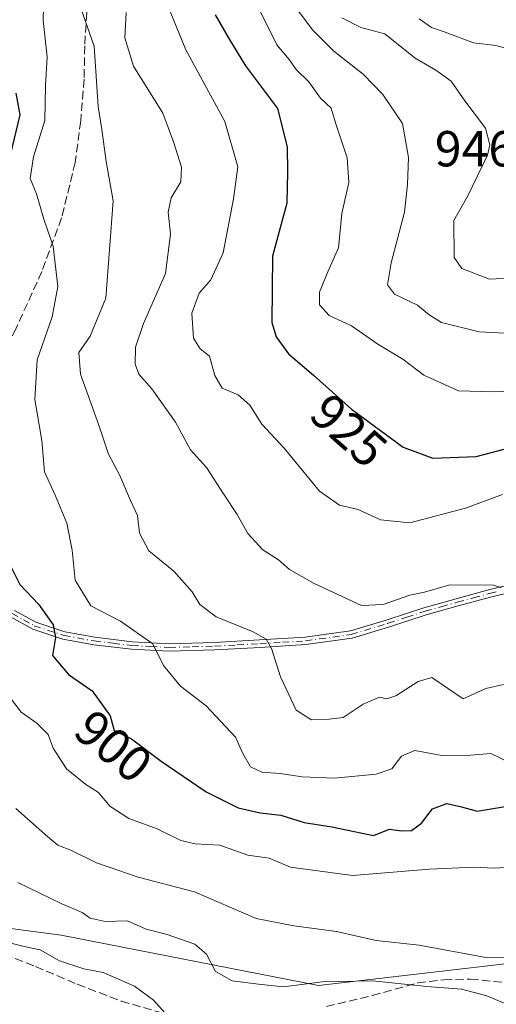
# Model space of a CAD drawing. Units: metres. Extents: x 634286 to 637754, y 4752879 to 4755260.
# Drawn here: x 634447 to 634542, y 4753780 to 4753974 of the extents above; entities that cross this region are included whole.
import ezdxf
from ezdxf.enums import TextEntityAlignment as Align

# ---------------------------------------------------------------- set-up
doc = ezdxf.new("R2010")
doc.units = ezdxf.units.M
doc.header["$MEASUREMENT"] = 0
doc.linetypes.add('DGN Style 3', pattern=[2.307223458686699, 1.648016756204785, -0.6592067024819142])
doc.linetypes.add('DGN Style 4', pattern=[2.6384748266838614, 1.318413404963828, -0.6592067024819142, 0.001648016756204785, -0.6592067024819142])
for name, color, linetype, lineweight in [('Arbolado forestal CxS', 92, 'Continuous', 0), ('Camino Cxs', 7, 'Continuous', 0), ('Camino eje', 30, 'DGN Style 4', 13), ('Curva de nivel maestra', 30, 'Continuous', 30), ('Curva de nivel normal', 30, 'Continuous', 0), ('Matorral CxS', 135, 'Continuous', 0), ('Rótulo de curva de nivel directora', 7, 'Continuous', 0), ('Rótulo de punto de cota en terreno', 7, 'Continuous', 0), ('Senda', 7, 'DGN Style 3', 0)]:
    doc.layers.add(name, color=color, linetype=linetype, lineweight=lineweight)
doc.styles.add('Style-Arial', font='txt')

msp = doc.modelspace()

# ---------------------------------------------------------------- linework, layer by layer
at = {"layer": 'Arbolado forestal CxS', "color": 92, "linetype": 'Continuous', "lineweight": 0}
for points in [[(634372.3233000003, 4753777.0865, 871.0923999999941), (634387.0806999998, 4753788.210100001, 872.8503999999957), (634389.5680999998, 4753801.8959, 873.778999999995), (634400.8967000004, 4753800.398499999, 874.9866000000038), (634455.4703000003, 4753793.1853, 882.8732000000019), (634506.4505000003, 4753783.231100001, 886.3613000000041), (634559.9190999996, 4753789.4495, 890.8867000000029), (634587.4528999999, 4753811.940500001, 900.4878999999928), (634601.1392999999, 4753824.326099999, 906.3527999999933), (634629.9433000004, 4753842.145099999, 911.9572000000045), (634691.5000999998, 4753844.2105, 914.7287999999972), (634686.3734999998, 4753826.5305, 914.6116999999941), (634695.0361000003, 4753801.102700001, 926.7353000000004), (634754.9637000002, 4753782.788100001, 950.571299999996)], [(634389.5680999998, 4753801.8959, 873.778999999995), (634400.8967000004, 4753800.398499999, 874.9866000000038), (634455.4703000003, 4753793.1853, 882.8732000000019), (634506.4505000003, 4753783.231100001, 886.3613000000041), (634559.9190999996, 4753789.4495, 890.8867000000029), (634587.4528999999, 4753811.940500001, 900.4878999999928), (634601.1392999999, 4753824.326099999, 906.3527999999933), (634629.9433000004, 4753842.145099999, 911.9572000000045), (634691.5000999998, 4753844.2105, 914.7287999999972)]]:
    msp.add_polyline3d(points, dxfattribs=at)
at = {"layer": 'Camino Cxs', "color": 7, "linetype": 'Continuous', "lineweight": 0}
for points in [[(634446.1801000005, 4753857.5101, 899.4759000000049), (634450.4301000005, 4753855.1501, 900.8794000000053), (634456.1601, 4753853.280099999, 903.3845000000002), (634462.1201, 4753852.1801, 904.4838000000019), (634469.5201000003, 4753851.290100001, 905.9649000000064), (634476.8701, 4753850.9001, 906.9799999999959), (634485.8101000005, 4753851.1501, 909.2535999999964), (634494.7500999998, 4753851.670100001, 910.8825000000071), (634503.7701000003, 4753852.200099999, 912.545299999998), (634512.7500999998, 4753853.460100001, 913.7785000000005), (634520.0301000001, 4753855.6601, 915.3736999999965), (634527.3201000001, 4753858.040100001, 915.3438000000025), (634533.7200999996, 4753859.8201, 915.1518000000069), (634540.1201, 4753861.5601, 915.5872999999993), (634543.6401000004, 4753862.450099999, 916.0576000000001)], [(634446.1801000005, 4753857.5101, 899.4759000000049), (634450.4301000005, 4753855.1501, 900.8794000000053), (634456.1601, 4753853.280099999, 903.3845000000002), (634462.1201, 4753852.1801, 904.4838000000019), (634469.5201000003, 4753851.290100001, 905.9649000000064), (634476.8701, 4753850.9001, 906.9799999999959), (634485.8101000005, 4753851.1501, 909.2535999999964), (634494.7500999998, 4753851.670100001, 910.8825000000071), (634503.7701000003, 4753852.200099999, 912.545299999998), (634512.7500999998, 4753853.460100001, 913.7785000000005), (634520.0301000001, 4753855.6601, 915.3736999999965), (634527.3201000001, 4753858.040100001, 915.3438000000025), (634533.7200999996, 4753859.8201, 915.1518000000069), (634540.1201, 4753861.5601, 915.5872999999993), (634543.6401000004, 4753862.450099999, 916.0576000000001)], [(634543.9801000003, 4753861.0101, 915.8842000000004), (634540.4901000002, 4753860.120100001, 915.2744999999996), (634534.1101000002, 4753858.380100001, 914.6554999999935), (634527.7500999998, 4753856.620100001, 914.7792999999948), (634520.4801000003, 4753854.2401, 914.6824000000053), (634513.0701000001, 4753852.0001, 913.3804999999993), (634503.9200999998, 4753850.720100001, 912.310500000007), (634494.8400999998, 4753850.1801, 910.4870999999986), (634485.8701, 4753849.670100001, 908.7287000000069), (634476.8601000002, 4753849.4101, 906.4524999999995), (634469.3901000004, 4753849.800100001, 905.2342000000064), (634461.8901000004, 4753850.710100001, 903.7376999999979), (634455.8000999996, 4753851.8301, 902.3215999999958), (634449.8300999999, 4753853.780099999, 900.0831000000036), (634445.3000999996, 4753856.290100001, 899.5528000000049)], [(634543.9801000003, 4753861.0101, 915.8842000000004), (634540.4901000002, 4753860.120100001, 915.2744999999996), (634534.1101000002, 4753858.380100001, 914.6554999999935), (634527.7500999998, 4753856.620100001, 914.7792999999948), (634520.4801000003, 4753854.2401, 914.6824000000053), (634513.0701000001, 4753852.0001, 913.3804999999993), (634503.9200999998, 4753850.720100001, 912.310500000007), (634494.8400999998, 4753850.1801, 910.4870999999986), (634485.8701, 4753849.670100001, 908.7287000000069), (634476.8601000002, 4753849.4101, 906.4524999999995), (634469.3901000004, 4753849.800100001, 905.2342000000064), (634461.8901000004, 4753850.710100001, 903.7376999999979), (634455.8000999996, 4753851.8301, 902.3215999999958), (634449.8300999999, 4753853.780099999, 900.0831000000036), (634445.3000999996, 4753856.290100001, 899.5528000000049)]]:
    msp.add_polyline3d(points, dxfattribs=at)
at = {"layer": 'Camino eje', "color": 30, "linetype": 'DGN Style 4', "lineweight": 13}
msp.add_polyline3d([(634445.7401000002, 4753856.9001, 899.5130999999965), (634448.0050999997, 4753855.645099999, 899.5075000000071), (634450.1300999997, 4753854.465100001, 900.4569000000047), (634455.9801000003, 4753852.5551, 902.6720999999961), (634462.0050999997, 4753851.4451, 904.110799999995), (634465.7550999997, 4753850.9901, 904.9250999999931), (634469.4550999999, 4753850.545100001, 905.6000999999961), (634473.1300999997, 4753850.350099999, 906.2329000000027), (634476.8651000002, 4753850.155099999, 906.7163), (634481.3701, 4753850.2851, 907.8791000000057), (634485.8400999998, 4753850.4101, 908.9907999999997), (634490.3251, 4753850.665100001, 909.8199000000022), (634494.7950999998, 4753850.925100001, 910.6848000000028), (634499.3051000005, 4753851.190099999, 911.6771000000008), (634503.8450999996, 4753851.460100001, 912.4265000000015), (634512.9101, 4753852.7301, 913.4771000000038), (634520.2550999997, 4753854.950099999, 915.0276000000014), (634523.8901000004, 4753856.140100001, 915.3564999999944), (634527.5351, 4753857.3301, 915.014599999995), (634530.7351000002, 4753858.220100001, 914.8720999999933), (634533.9151, 4753859.100099999, 914.8996000000043), (634537.1051000003, 4753859.970100001, 915.0507999999973), (634540.3051000005, 4753860.840100001, 915.4309000000068), (634542.0500999996, 4753861.2851, 915.6548999999941)], dxfattribs=at)
at = {"layer": 'Curva de nivel maestra', "color": 30, "linetype": 'Continuous', "lineweight": 30, "flags": 128}
for points, elevation in [([(634485.9299999997, 4753975.440099999), (634488.6799999997, 4753970.7601), (634491.9900000002, 4753965.300100001), (634498.3300000001, 4753956.850099999), (634500.25, 4753949.280099999), (634500.2999999998, 4753944.3201), (634500.1500000004, 4753938.100099999), (634497.2800000003, 4753927.6501), (634497.2000000002, 4753914.530099999), (634498.0300000003, 4753911.690099999), (634500.5099999999, 4753908.280099999), (634505.4199999999, 4753904.050100001), (634512.9699999997, 4753897.340100001), (634523.1699999999, 4753889.850099999), (634529.0499999998, 4753887.640100001), (634537.6500000004, 4753887.970100001), (634543.1799999997, 4753889.4001)], 925), ([(634446.4600000001, 4753959.9301), (634447.2800000003, 4753955.590100001), (634445.3700000001, 4753947.6601)], 900), ([(634445.4400000004, 4753866.3201), (634447.2699999996, 4753862.640100001), (634450.9600000001, 4753858.720100001), (634453.9000000004, 4753854.6601), (634454.3399999999, 4753852.130100001), (634453.7300000006, 4753848.550100001), (634456.8799999999, 4753844.790100001), (634461.5700000003, 4753841.5601), (634465.1399999997, 4753836.640100001), (634465.9500000002, 4753833.710100001), (634469.3700000001, 4753832.0601), (634475.2400000002, 4753827.670100001), (634484.1900000004, 4753821.550100001), (634490.54, 4753818.440099999), (634494.8499999996, 4753817.440099999), (634498.9400000004, 4753816.9301), (634503.5599999997, 4753815.4801), (634509.0599999997, 4753814.630100001), (634517.2999999998, 4753812.950099999), (634520.5199999996, 4753814.1801), (634522.8499999996, 4753813.850099999), (634524.8499999996, 4753813.9301), (634526.8499999996, 4753815.4001), (634529, 4753818.220100001), (634531.8200000003, 4753819.270099999), (634534.75, 4753818.610099999), (634537.8700000001, 4753817.7601), (634544.1799999997, 4753818.780099999)], 900)]:
    msp.add_lwpolyline(points, dxfattribs=dict(at, elevation=elevation))
at = {"layer": 'Curva de nivel normal', "color": 30, "linetype": 'Continuous', "lineweight": 0, "flags": 128}
for points, elevation in [([(634544.1200000001, 4753827.42), (634540.5899999999, 4753829.15), (634536.5199999996, 4753828.84), (634530.8499999996, 4753828.77), (634525.5199999996, 4753829.74), (634522.8499999996, 4753828.67), (634520.9400000004, 4753826.140000001), (634517.8700000001, 4753825.050000001), (634509.5999999996, 4753824.289999999), (634503.1799999997, 4753824.52), (634498.8499999996, 4753825.24), (634495.1799999997, 4753825.460000001), (634492.9299999997, 4753826.560000001), (634491.4100000003, 4753829.199999999), (634489.9900000002, 4753832.42), (634484.1600000003, 4753838.59), (634479.0999999996, 4753842.480000001), (634475.7000000002, 4753846.600000001), (634473.6100000005, 4753850.880000001), (634467.2000000002, 4753855.369999999), (634461.3200000003, 4753858.42), (634458.2199999997, 4753863.51), (634457.6500000004, 4753869.41), (634456.5899999999, 4753874.779999999), (634454.2599999999, 4753880.289999999), (634452.1600000003, 4753884.949999999), (634451.6200000001, 4753891.119999999), (634450.25, 4753899.279999999), (634450.6799999997, 4753907.109999999), (634453.6600000003, 4753915.609999999), (634454.7800000003, 4753921.609999999), (634453.8399999999, 4753929.609999999), (634452.04, 4753934.939999999), (634450.5599999997, 4753939.949999999), (634449.2999999998, 4753942.980000001), (634450, 4753947.289999999), (634452.2000000002, 4753954.5), (634452.3499999996, 4753961.430000001), (634452.6799999997, 4753967.100000001), (634451.8600000005, 4753974.279999999), (634452.1500000004, 4753984.560000001)], 905), ([(634548.5099999999, 4753901.01), (634541.1100000005, 4753900.75), (634534.1600000003, 4753900.970000001), (634527.2999999998, 4753904.060000001), (634523.1299999999, 4753907.230000001), (634518.2000000002, 4753910.24), (634512.9400000004, 4753913.810000001), (634508.5300000003, 4753915.9), (634506.5899999999, 4753918.02), (634506.6200000001, 4753920.5), (634508.2599999999, 4753924.529999999), (634510.3700000001, 4753929.26), (634511.0199999996, 4753936.109999999), (634512.4299999997, 4753942.189999999), (634512.0999999996, 4753947.100000001), (634509.9299999997, 4753953.65), (634508.9100000003, 4753956.91), (634506.8099999997, 4753958.9), (634504.5, 4753962.130000001), (634501.9800000006, 4753964.57), (634500.5899999999, 4753966.560000001), (634498.1900000004, 4753969.5), (634492.1299999999, 4753981.609999999)], 930), ([(634542.8600000005, 4753880.439999999), (634535.5199999996, 4753877.77), (634524.5199999996, 4753874.82), (634518.7300000006, 4753875.41), (634514.2800000003, 4753877.480000001), (634510.5599999997, 4753878.32), (634506.5999999996, 4753881.100000001), (634499.6399999997, 4753889.619999999), (634495.1799999997, 4753894.4), (634492.8499999996, 4753898.16), (634490.5199999996, 4753900.210000001), (634487.3399999999, 4753901.529999999), (634485.8700000001, 4753904.039999999), (634484.8399999999, 4753907.859999999), (634483.0099999999, 4753909.300000001), (634481.6600000003, 4753911.380000001), (634481.3200000003, 4753916.32), (634482.79, 4753920.289999999), (634485.1299999999, 4753922.939999999), (634487.5700000003, 4753928.279999999), (634489.5700000003, 4753938.960000001), (634490.4699999997, 4753945.32), (634487.8799999999, 4753954.279999999), (634480.1600000003, 4753968.5), (634476.4400000004, 4753977.52)], 920), ([(634500.5999999996, 4753978.65), (634505.3099999997, 4753972.4), (634509.4699999997, 4753968.230000001), (634515.2400000002, 4753963.67), (634519.1900000004, 4753959.619999999), (634523.0800000001, 4753953.880000001), (634524.2699999996, 4753947.180000001), (634524.04, 4753941.84), (634523.4600000001, 4753936.33), (634520.8200000003, 4753926.34), (634520.0700000003, 4753921.939999999), (634521.4500000002, 4753920.09), (634526.0099999999, 4753917.949999999), (634528.3600000005, 4753916), (634530.7599999999, 4753914.52), (634538.25, 4753912.640000001), (634546.9500000002, 4753912.16)], 935), ([(634543.04, 4753842.810000001), (634539.5899999999, 4753842.07), (634535.0999999996, 4753840.02), (634528.8799999999, 4753844.210000001), (634526.1699999999, 4753843.430000001), (634521.7199999997, 4753840.600000001), (634519.9800000006, 4753839.99), (634518.5, 4753840.34), (634515.2999999998, 4753838.92), (634511.2999999998, 4753836.300000001), (634508.5199999996, 4753835.939999999), (634505.0599999997, 4753835.810000001), (634501.9699999997, 4753837.77), (634498.8799999999, 4753844.32), (634497.1200000001, 4753849.939999999), (634496.0599999997, 4753851.83), (634493.4699999997, 4753853.24), (634486.1399999997, 4753856.24), (634482.9400000004, 4753858.699999999), (634481.4199999999, 4753861.189999999), (634477.7800000003, 4753865.26), (634472.8300000001, 4753869.279999999), (634471, 4753872.77), (634470.5999999996, 4753876.279999999), (634469.1600000003, 4753879.289999999), (634467.04, 4753884.24), (634464.8399999999, 4753888.430000001), (634462.9100000003, 4753894.16), (634459.2999999998, 4753904.300000001), (634458.9500000002, 4753908.58), (634461.1799999997, 4753911.789999999), (634464.2999999998, 4753919.32), (634465.7300000006, 4753938.609999999), (634464.3700000001, 4753946.390000001), (634463.5, 4753952.720000001), (634462.7599999999, 4753957.289999999), (634462, 4753969.24), (634459.4299999997, 4753976.52)], 910), ([(634542.6600000003, 4753861.949999999), (634541.0599999997, 4753862.470000001), (634532.4199999999, 4753862.529999999), (634527.4000000004, 4753861.09), (634524.5300000003, 4753860.539999999), (634519.2100000001, 4753858.699999999), (634514.9699999997, 4753858.49), (634505.5499999998, 4753862.810000001), (634500.7000000002, 4753865.619999999), (634498.4800000006, 4753867.51), (634495.4299999997, 4753869.460000001), (634492.4400000004, 4753872.710000001), (634490.3399999999, 4753876.470000001), (634487.7199999997, 4753880.350000001), (634484.2199999997, 4753885.82), (634481.0899999999, 4753889.32), (634478.0700000003, 4753894.800000001), (634473.4400000004, 4753901.359999999), (634470.8499999996, 4753904.24), (634470.1399999997, 4753906.230000001), (634470.1600000003, 4753909.619999999), (634471.7599999999, 4753914.310000001), (634476.1299999999, 4753924.189999999), (634477.0999999996, 4753932), (634476.6399999997, 4753936.33), (634477.2400000002, 4753939.16), (634479.1500000004, 4753942.33), (634479.3099999997, 4753945.279999999), (634477.7199999997, 4753950.279999999), (634475.5599999997, 4753955.980000001), (634469.7800000003, 4753965.279999999), (634468.04, 4753970.880000001), (634468.2999999998, 4753975.890000001)], 915), ([(634511.0300000003, 4753974.810000001), (634514.8399999999, 4753972.9), (634519.54, 4753971.630000001), (634525.5499999998, 4753966.82), (634529.6699999999, 4753964.49), (634532.6799999997, 4753962.300000001), (634535.4199999999, 4753958.359999999), (634539.4699999997, 4753952.960000001), (634540.3799999999, 4753949.66), (634539.9299999997, 4753947.609999999), (634536.0099999999, 4753939.609999999), (634533.2400000002, 4753934.720000001), (634533.29, 4753927.390000001), (634534.7999999998, 4753925.180000001), (634540.3200000003, 4753923.060000001), (634545.5199999996, 4753923.359999999)], 940), ([(634526.3600000005, 4753974.600000001), (634528.8099999997, 4753972.939999999), (634531.54, 4753971.970000001), (634537.1100000005, 4753969.869999999), (634541.5599999997, 4753969.32), (634544.75, 4753968.49)], 945), ([(634548.8300000001, 4753806.92), (634541.2000000002, 4753806.470000001), (634537.2000000002, 4753806.640000001), (634528.3799999999, 4753806.27), (634513.1900000004, 4753805), (634500.9100000003, 4753806.689999999), (634496.6399999997, 4753808.42), (634492.4199999999, 4753809.039999999), (634486.8899999997, 4753811.039999999), (634481.9699999997, 4753811.26), (634479.1399999997, 4753811.92), (634474.4600000001, 4753814.24), (634468.8499999996, 4753816.289999999), (634465.1200000001, 4753818.76), (634462.8499999996, 4753821.470000001), (634460.3700000001, 4753823.01), (634456.4800000006, 4753826.140000001), (634453.9000000004, 4753830.220000001), (634452.8499999996, 4753832.930000001), (634450.6600000003, 4753835.16), (634447.5, 4753837.359999999), (634444.5700000003, 4753841.230000001)], 895), ([(634446.4900000002, 4753818.25), (634452.7999999998, 4753812.699999999), (634454.8200000003, 4753811.039999999), (634457.5300000003, 4753809.980000001), (634462.4800000006, 4753807.529999999), (634470.6799999997, 4753804.66), (634481.8399999999, 4753801.75), (634494.0599999997, 4753796.480000001), (634501.5300000003, 4753795.060000001), (634510.0099999999, 4753793.9), (634517.8300000001, 4753792.15), (634526.3700000001, 4753791.210000001), (634539.54, 4753788.810000001), (634548.2800000003, 4753788.619999999)], 890), ([(634446.8799999999, 4753803.66), (634455.5800000001, 4753799.380000001), (634459.6399999997, 4753797.720000001), (634461.2199999997, 4753796.539999999), (634464.1799999997, 4753795.92), (634468.5899999999, 4753796.01), (634472.3099999997, 4753794.42), (634476.4600000001, 4753793.34), (634481.9199999999, 4753791.42), (634484.2400000002, 4753789.460000001), (634486, 4753786.01), (634489.3300000001, 4753784.189999999), (634494.5199999996, 4753783.5), (634499.5199999996, 4753782.949999999), (634507.1699999999, 4753783.99), (634517.1200000001, 4753784.189999999), (634527.8499999996, 4753783.029999999), (634534.7300000006, 4753782.52), (634539.7599999999, 4753781.210000001), (634544.4400000004, 4753779.220000001)], 885), ([(634442.8499999996, 4753792.289999999), (634448.1399999997, 4753790.930000001), (634451.29, 4753790.279999999), (634455.1500000004, 4753788.119999999), (634459.9100000003, 4753786.52), (634463.79, 4753785.779999999), (634470, 4753783.109999999), (634473.7400000002, 4753780.34), (634476.5599999997, 4753777.140000001)], 880)]:
    msp.add_lwpolyline(points, dxfattribs=dict(at, elevation=elevation))
at = {"layer": 'Matorral CxS', "color": 135, "linetype": 'Continuous', "lineweight": 0}
for points in [[(634708.1851000005, 4753827.562100001, 924.1362999999984), (634693.2664999999, 4753842.447899999, 915.6389000000055), (634691.5000999998, 4753844.2105, 914.7287999999972), (634629.9433000004, 4753842.145099999, 911.9572000000045), (634601.1392999999, 4753824.326099999, 906.3527999999933), (634587.4528999999, 4753811.940500001, 900.4878999999928), (634559.9190999996, 4753789.4495, 890.8867000000029), (634506.4505000003, 4753783.231100001, 886.3613000000041), (634455.4703000003, 4753793.1853, 882.8732000000019), (634400.8967000004, 4753800.398499999, 874.9866000000038), (634389.5680999998, 4753801.8959, 873.778999999995), (634378.3771000003, 4753809.361099999, 873.0237000000053), (634394.9489000002, 4753842.3983, 878.2891999999993), (634399.5164999999, 4753866.5899, 881.3791000000057), (634392.0566999996, 4753870.322100001, 879.6833000000044), (634380.8652999997, 4753862.8585, 874.7329000000027), (634371.4420999996, 4753897.7465, 872.4921999999933), (634372.4035, 4753911.1073, 870.7885999999999), (634361.6646999996, 4753921.536499999, 865.8607000000047), (634359.6601, 4753938.5833, 866.8500000000058), (634350.6353000002, 4753956.6325, 868.6858999999969), (634336.1035000002, 4753968.6097, 869.9101999999986), (634336.1039000005, 4753982.295499999, 874.1052000000054)], [(634389.5680999998, 4753801.8959, 873.778999999995), (634400.8967000004, 4753800.398499999, 874.9866000000038), (634455.4703000003, 4753793.1853, 882.8732000000019), (634506.4505000003, 4753783.231100001, 886.3613000000041), (634559.9190999996, 4753789.4495, 890.8867000000029), (634587.4528999999, 4753811.940500001, 900.4878999999928), (634601.1392999999, 4753824.326099999, 906.3527999999933), (634629.9433000004, 4753842.145099999, 911.9572000000045), (634691.5000999998, 4753844.2105, 914.7287999999972)]]:
    msp.add_polyline3d(points, dxfattribs=at)
at = {"layer": 'Senda', "color": 7, "linetype": 'DGN Style 3', "lineweight": 0}
for points in [[(634463.9301000005, 4753997.870100001, 922.4072000000016), (634460.5100999996, 4753975.890100001, 915.2946999999986), (634460.1101000002, 4753969.270099999, 912.2234999999928), (634460.0100999996, 4753962.670100001, 910.6465999999928), (634459.3300999999, 4753954.4301, 909.9870999999986), (634458.2401000002, 4753946.210100001, 908.7691000000051), (634455.5401, 4753935.210100001, 907.9082000000053), (634451.6201, 4753924.590100001, 904.7314000000043), (634446.5401, 4753913.360099999, 904.2228999999934), (634440.9200999998, 4753902.390100001, 902.9526999999945), (634437.3201000001, 4753897.520099999, 901.4287999999942), (634433.6001000004, 4753892.8301, 899.1201000000001), (634432.2100999998, 4753889.360099999, 898.6208000000044), (634428.4381999997, 4753877.0604, 894.543399999995)], [(634411.6001000004, 4753803.3201, 878.4456000000064), (634412.7901, 4753800.9101, 878.8830000000017), (634413.9901000002, 4753798.5001, 879.9790000000067), (634416.0601000005, 4753796.530099999, 880.856899999999), (634419.1501000002, 4753795.690099999, 881.2023000000045), (634425.9501, 4753794.7601, 880.7537000000011), (634434.0100999996, 4753792.540100001, 880.6720999999961), (634442.0401, 4753790.2501, 882.3905999999989), (634450.3701, 4753787.0001, 883.1656999999979), (634458.6501000002, 4753783.4801, 882.8724999999978), (634467.3400999998, 4753780.1601, 884.0467000000064), (634476.1401000004, 4753777.5601, 882.6508999999934)], [(634508.0000999998, 4753779.0801, 885.6224999999978), (634517.0900999998, 4753781.2501, 886.6747000000032), (634526.0800999999, 4753783.7501, 888.8021000000008), (634531.2401000002, 4753784.380100001, 889.8592999999966), (634536.5000999998, 4753784.5001, 890.6460999999982), (634547.0500999996, 4753783.4801, 893.6031999999979), (634550.4401000004, 4753782.690099999, 893.4392999999982), (634553.5401, 4753781.050100001, 892.1779999999999), (634555.3800999997, 4753779.190099999, 890.9370000000055)]]:
    msp.add_polyline3d(points, dxfattribs=at)

# ---------------------------------------------------------------- texts
at = {"layer": 'Rótulo de curva de nivel directora', "color": 7, "linetype": 'Continuous', "lineweight": 0, "style": 'Style-Arial'}
for s, rotation, p in [('925', 318.3710975535628, (634512.4288120018, 4753893.095528991)), ('900', 320.4492979020703, (634465.8243297075, 4753830.596474727))]:
    msp.add_text(s, height=7.000000000000002, rotation=rotation, dxfattribs=at).set_placement(p, align=Align.MIDDLE_CENTER)
at = {"layer": 'Rótulo de punto de cota en terreno', "color": 7, "linetype": 'Continuous', "lineweight": 0, "style": 'Style-Arial'}
msp.add_text('946,44', height=7.000000000000002, dxfattribs=at).set_placement((634529.4671999998, 4753945.409700001))

doc.saveas('drawing.dxf')
